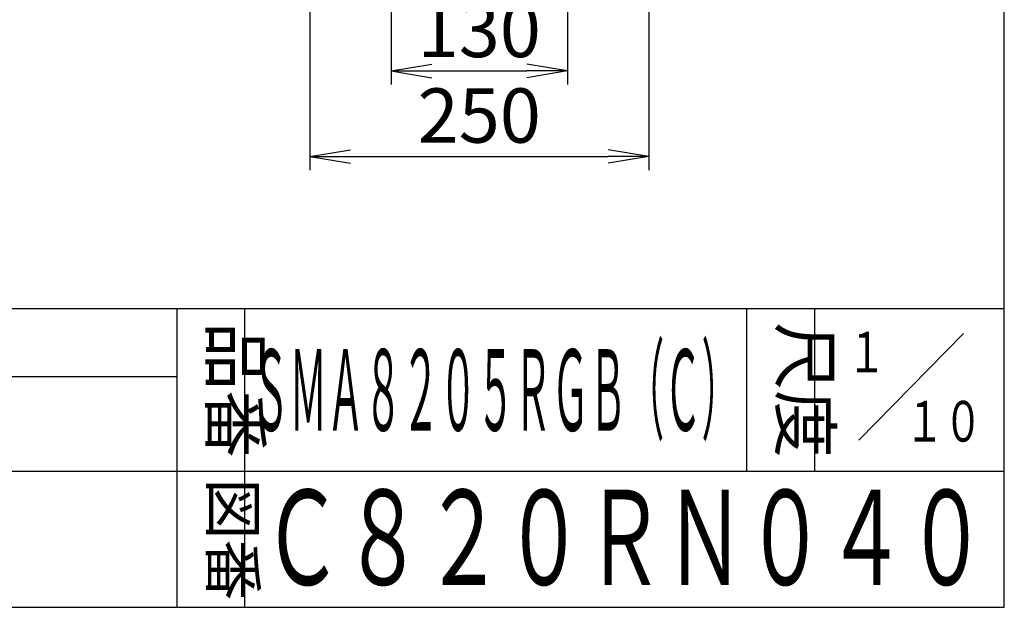
# Model space of a CAD drawing. Extents: x 0 to 2000, y 10 to 2900.
# Drawn here: x 1274 to 2000, y 100 to 533 of the extents above; entities that cross this region are included whole.
import ezdxf
from ezdxf.enums import TextEntityAlignment as Align

# ---------------------------------------------------------------- set-up
doc = ezdxf.new("R2010")
doc.units = 0
doc.layers.get('0').update_dxf_attribs({"linetype": 'CONTINUOUS'})
doc.layers.get('DEFPOINTS').update_dxf_attribs({"linetype": 'CONTINUOUS'})
for name, color, linetype in [('寸法', 7, 'CONTINUOUS'), ('枠', 7, 'CONTINUOUS'), ('温水洗浄便座', 7, 'CONTINUOUS')]:
    doc.layers.add(name, color=color, linetype=linetype)
doc.styles.add('EXCADDIM1', font='monotxt', dxfattribs={"width": 0.84, "bigfont": 'extfont'})
doc.styles.add('EXCADSTD', font='monotxt', dxfattribs={"bigfont": 'extfont'})
doc.styles.add('EXCADVERT', font='monotxt', dxfattribs={"bigfont": 'extfont'})
doc.styles.get("Standard").update_dxf_attribs({"font": 'monotxt', "bigfont": 'extfont'})
doc.dimstyles.new('ISO-25', dxfattribs={"dimtxt": 2.5, "dimasz": 2.5, "dimexe": 1.25, "dimexo": 0.625, "dimtad": 1, "dimtxsty": 'STANDARD', "dimcen": 2.5, "dimazin": 3, "dimtfac": 1, "dimtmove": 0, "dimatfit": 3})

# ---------------------------------------------------------------- blocks, each defined once
blk = doc.blocks.new('EX_NORM')
at = {"color": 0, "linetype": 'CONTINUOUS'}
for q in [(-1, 0.167), (-1, 0), (-1, -0.167)]:
    blk.add_line((0, 0), q, dxfattribs=at)
blk = doc.blocks.new('*D18')
at = {"layer": 'DEFPOINTS', "color": 0}
for p in [(1488, 608.5), (1738, 608.5), (1738, 432)]:
    blk.add_point(p, dxfattribs=at)
at = {"layer": '寸法', "color": 3, "linetype": 'CONTINUOUS'}
for p, q in [((1488, 601.5), (1488, 422)), ((1738, 601.5), (1738, 422)), ((1518, 432), (1708, 432))]:
    blk.add_line(p, q, dxfattribs=at)
at = {"layer": '寸法', "color": 3, "xscale": 30, "yscale": 30, "zscale": 30, "rotation": 180}
blk.add_blockref('EX_NORM', (1488, 432), dxfattribs=at)
at = {"layer": '寸法', "color": 3, "xscale": 30, "yscale": 30, "zscale": 30}
blk.add_blockref('EX_NORM', (1738, 432), dxfattribs=at)
at = {"layer": '寸法', "color": 2, "insert": (1613, 457), "char_height": 40, "attachment_point": 5, "style": 'EXCADDIM1'}
blk.add_mtext('250', dxfattribs=at)
blk = doc.blocks.new('*D19')
at = {"layer": 'DEFPOINTS', "color": 0}
for p in [(1548, 608.5), (1678, 608.5), (1678, 495)]:
    blk.add_point(p, dxfattribs=at)
at = {"layer": '寸法', "color": 3, "linetype": 'CONTINUOUS'}
for p, q in [((1548, 601.5), (1548, 485)), ((1678, 601.5), (1678, 485)), ((1578, 495), (1648, 495))]:
    blk.add_line(p, q, dxfattribs=at)
at = {"layer": '寸法', "color": 3, "xscale": 30, "yscale": 30, "zscale": 30, "rotation": 180}
blk.add_blockref('EX_NORM', (1548, 495), dxfattribs=at)
at = {"layer": '寸法', "color": 3, "xscale": 30, "yscale": 30, "zscale": 30}
blk.add_blockref('EX_NORM', (1678, 495), dxfattribs=at)
at = {"layer": '寸法', "color": 2, "insert": (1613, 520), "char_height": 40, "attachment_point": 5, "style": 'EXCADDIM1'}
blk.add_mtext('130', dxfattribs=at)

msp = doc.modelspace()

# ---------------------------------------------------------------- linework, layer by layer
at = {"layer": '枠', "color": 7, "linetype": 'CONTINUOUS'}
for p, q in [((2000, 100), (2000, 2900)), ((180, 320), (2000, 320)), ((180, 100), (2000, 100))]:
    msp.add_line(p, q, dxfattribs=at)
at = {"layer": '枠', "color": 6, "linetype": 'CONTINUOUS'}
for p, q in [((1390, 320), (1390, 100)), ((1440, 320), (1440, 100)), ((1810, 320), (1810, 200)), ((1860, 320), (1860, 200)), ((1892.65, 223), (1969.99, 301.7)), ((180, 270), (1390, 270)), ((2000, 200), (750, 200))]:
    msp.add_line(p, q, dxfattribs=at)

# ---------------------------------------------------------------- texts
at = {"layer": '枠', "color": 2, "linetype": 'CONTINUOUS', "style": 'EXCADVERT'}
for s, height, p, p2 in [('品番', 38.182, (1415, 310), (1415, 210)), ('尺度', 38.182, (1835, 310), (1835, 210)), ('図番', 34.364, (1415, 195), (1415, 105))]:
    msp.add_text(s, height=height, dxfattribs=at).set_placement(p, p2, align=Align.ALIGNED)
at = {"layer": '枠', "color": 2, "linetype": 'CONTINUOUS', "style": 'EXCADSTD'}
for s, height, width, p, p2 in [('ＳＭＡ８２０５ＲＧＢ（Ｃ）', 60, 0.543939, (1445.5, 230), (1804.5, 230)), ('１', 30, 1.306667, (1884.5, 273), (1912.5, 273)), ('１０', 30, 1.205468, (1927, 222), (1983.83, 222))]:
    msp.add_text(s, height=height, dxfattribs=dict(at, width=width)).set_placement(p, p2, align=Align.FIT)
at = {"layer": '温水洗浄便座', "color": 7, "linetype": 'CONTINUOUS', "style": 'EXCADSTD', "width": 1.007547}
msp.add_text('Ｃ８２０ＲＮ０４０', height=70, dxfattribs=at).set_placement((1453, 116.5), (1987, 116.5), align=Align.FIT)

# ---------------------------------------------------------------- dimensions: what is measured, and where the dimension line sits
at = {"layer": '寸法', "color": 3, "linetype": 'CONTINUOUS'}
for base, p1, p2, picture, middle in [((1738, 432), (1488, 608.5), (1738, 608.5), '*D18', (1613, 457)), ((1678, 495), (1548, 608.5), (1678, 608.5), '*D19', (1613, 520))]:
    dim = msp.add_linear_dim(base=base, p1=p1, p2=p2, dimstyle='ISO-25', override={"dimtxt": 40, "dimasz": 30, "dimexe": 10, "dimexo": 7, "dimgap": 0, "dimtad": 1, "dimjust": 0, "dimtih": 0, "dimtoh": 0, "dimdec": 1, "dimzin": 8, "dimlunit": 2, "dimtxsty": 'EXCADDIM1', "dimblk1": 'EX_NORM', "dimblk2": 'EX_NORM', "dimsah": 1, "dimse1": 0, "dimse2": 0, "dimclrd": 3, "dimclre": 3, "dimclrt": 2, "dimtmove": 2}, dxfattribs=at)
    dim.commit()
    dim.dimension.update_dxf_attribs({"geometry": picture, "text_midpoint": middle, "dimtype": 160})

doc.saveas('drawing.dxf')
